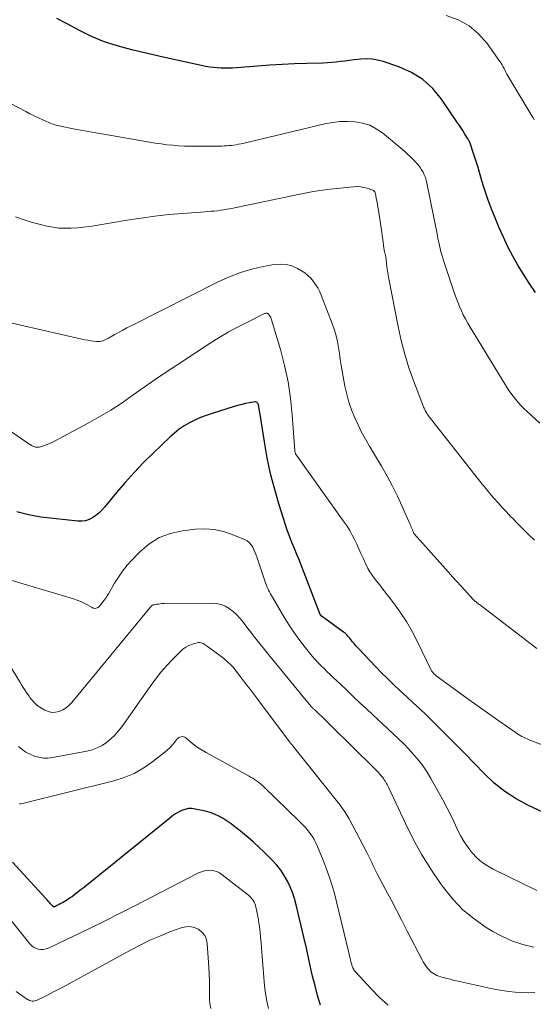
# Model space of a CAD drawing. Units: feet. Extents: x 1900000 to 1905032, y 504997 to 510007.
# Drawn here: x 1901522 to 1901588, y 506453 to 506578 of the extents above; entities that cross this region are included whole.
import ezdxf

# ---------------------------------------------------------------- set-up
doc = ezdxf.new("R2010")
doc.units = ezdxf.units.FT
doc.header["$LTSCALE"] = 100
doc.header["$MEASUREMENT"] = 0
doc.layers.add('CONTOUR INDEX', color=32, linetype='Continuous', lineweight=25)
doc.layers.add('CONTOUR INTERMEDIATE', color=40, linetype='Continuous', lineweight=15)

msp = doc.modelspace()

# ---------------------------------------------------------------- linework, layer by layer
at = {"layer": 'CONTOUR INDEX', "flags": 128}
for points, elevation in [([(1901587.94, 506543.78), (1901587.13, 506544.98), (1901586.4, 506546.11), (1901585.7, 506547.25), (1901585.05, 506548.41), (1901584.43, 506549.6), (1901583.85, 506550.8), (1901583.3, 506552.02), (1901582.79, 506553.26), (1901582.3, 506554.5), (1901581.87, 506555.64), (1901581.6, 506556.41), (1901581.34, 506557.18), (1901581.1, 506557.96), (1901580.88, 506558.75), (1901580.8, 506559.03), (1901580.62, 506559.67), (1901580.43, 506560.32), (1901580.23, 506560.96), (1901580.02, 506561.6), (1901579.67, 506562.66), (1901579.63, 506562.76), (1901579.59, 506562.87), (1901579.53, 506562.96), (1901579.48, 506563.06), (1901579.42, 506563.15), (1901579.36, 506563.25), (1901579.31, 506563.34), (1901579.25, 506563.44), (1901578.9, 506564), (1901578.67, 506564.38), (1901578.43, 506564.76), (1901578.19, 506565.13), (1901577.94, 506565.49), (1901575.98, 506568.37), (1901574.87, 506569.7), (1901573.61, 506570.86), (1901572.16, 506571.75), (1901570.57, 506572.46), (1901568.56, 506573.14), (1901567.86, 506573.32), (1901567.16, 506573.45), (1901566.44, 506573.48), (1901565.72, 506573.45), (1901565.39, 506573.41), (1901564.83, 506573.35), (1901564.27, 506573.28), (1901563.71, 506573.21), (1901563.15, 506573.14), (1901562.59, 506573.07), (1901562.03, 506573.01), (1901561.47, 506572.98), (1901560.91, 506572.95), (1901558.88, 506572.9), (1901557.3, 506572.85), (1901555.73, 506572.78), (1901554.15, 506572.69), (1901552.58, 506572.57), (1901549.9, 506572.36), (1901549.42, 506572.32), (1901548.93, 506572.3), (1901548.45, 506572.3), (1901547.96, 506572.3), (1901547.48, 506572.33), (1901547, 506572.37), (1901546.52, 506572.44), (1901546.04, 506572.53), (1901540.59, 506573.7), (1901539.31, 506573.98), (1901538.04, 506574.28), (1901536.78, 506574.61), (1901535.52, 506574.95), (1901534.08, 506575.36), (1901533.54, 506575.52), (1901533.02, 506575.7), (1901532.5, 506575.89), (1901531.98, 506576.11), (1901531.48, 506576.34), (1901530.97, 506576.58), (1901530.47, 506576.83), (1901529.98, 506577.08), (1901528.38, 506577.93), (1901527.08, 506578.6)], 1000), ([(1901590.85, 506476.77), (1901587.03, 506478.56), (1901585.48, 506479.39), (1901584.02, 506480.32), (1901582.67, 506481.41), (1901581.39, 506482.61), (1901580.17, 506483.88), (1901578.94, 506485.15), (1901577.7, 506486.41), (1901576.45, 506487.66), (1901574.83, 506489.28), (1901574.02, 506490.06), (1901573.21, 506490.84), (1901572.39, 506491.61), (1901571.56, 506492.36), (1901570.73, 506493.12), (1901569.92, 506493.89), (1901569.12, 506494.68), (1901568.33, 506495.48), (1901565.45, 506498.47), (1901565.25, 506498.68), (1901565.05, 506498.9), (1901564.86, 506499.13), (1901564.68, 506499.36), (1901564.55, 506499.53), (1901564.43, 506499.68), (1901564.31, 506499.82), (1901564.19, 506499.96), (1901564.07, 506500.1), (1901563.94, 506500.24), (1901563.81, 506500.37), (1901563.67, 506500.49), (1901563.52, 506500.6), (1901560.69, 506502.68), (1901560.6, 506502.79), (1901560.58, 506502.82), (1901560.57, 506502.83), (1901560.56, 506502.85), (1901558.54, 506508.13), (1901558.24, 506508.91), (1901557.93, 506509.69), (1901557.61, 506510.46), (1901557.28, 506511.23), (1901556.96, 506512.01), (1901556.65, 506512.79), (1901556.37, 506513.58), (1901556.11, 506514.37), (1901555.36, 506516.76), (1901554.78, 506518.74), (1901554.26, 506520.74), (1901553.84, 506522.76), (1901553.47, 506524.79), (1901552.87, 506528.55), (1901552.84, 506528.72), (1901552.82, 506528.88), (1901552.8, 506529.05), (1901552.77, 506529.21), (1901552.75, 506529.34), (1901552.73, 506529.44), (1901552.7, 506529.54), (1901552.66, 506529.63), (1901552.61, 506529.72), (1901552.54, 506529.79), (1901552.47, 506529.83), (1901552.38, 506529.86), (1901552.29, 506529.86), (1901551.53, 506529.74), (1901551.05, 506529.65), (1901550.58, 506529.55), (1901550.1, 506529.43), (1901549.64, 506529.3), (1901546.81, 506528.4), (1901546.07, 506528.15), (1901545.35, 506527.87), (1901544.64, 506527.55), (1901543.94, 506527.21), (1901543.27, 506526.82), (1901542.62, 506526.39), (1901542.02, 506525.91), (1901541.44, 506525.4), (1901539.32, 506523.36), (1901538.11, 506522.15), (1901536.93, 506520.91), (1901535.78, 506519.64), (1901534.67, 506518.33), (1901533.14, 506516.47), (1901532.8, 506516.09), (1901532.44, 506515.74), (1901532.04, 506515.43), (1901531.63, 506515.14), (1901531.18, 506514.92), (1901530.73, 506514.76), (1901530.25, 506514.7), (1901529.75, 506514.71), (1901525.04, 506515.22), (1901523.49, 506515.5), (1901521.98, 506515.91)], 980), ([(1901560.6, 506453.15), (1901560.23, 506454.38), (1901559.9, 506455.61), (1901559.6, 506456.86), (1901559.12, 506458.97), (1901558.8, 506460.4), (1901558.48, 506461.82), (1901558.15, 506463.24), (1901557.82, 506464.67), (1901557.52, 506465.92), (1901557.31, 506466.71), (1901557.05, 506467.47), (1901556.74, 506468.22), (1901556.39, 506468.95), (1901555.98, 506469.65), (1901555.54, 506470.32), (1901555.03, 506470.95), (1901554.48, 506471.54), (1901553.42, 506472.6), (1901552.75, 506473.24), (1901552.08, 506473.87), (1901551.39, 506474.48), (1901550.68, 506475.08), (1901550.2, 506475.47), (1901549.72, 506475.85), (1901549.23, 506476.22), (1901548.73, 506476.56), (1901548.22, 506476.9), (1901547.69, 506477.19), (1901547.14, 506477.45), (1901546.57, 506477.65), (1901545.99, 506477.81), (1901544.67, 506478.1), (1901544.23, 506478.15), (1901543.8, 506478.15), (1901543.37, 506478.06), (1901542.96, 506477.91), (1901542.55, 506477.71), (1901542.16, 506477.48), (1901541.79, 506477.23), (1901541.43, 506476.96), (1901531.27, 506468.72), (1901530.91, 506468.43), (1901530.54, 506468.13), (1901530.18, 506467.85), (1901529.81, 506467.56), (1901529.75, 506467.52), (1901529.41, 506467.26), (1901529.06, 506467), (1901528.7, 506466.76), (1901528.34, 506466.52), (1901528.01, 506466.32), (1901527.81, 506466.19), (1901527.6, 506466.07), (1901527.39, 506465.96), (1901527.18, 506465.86), (1901526.78, 506465.67), (1901526.77, 506465.66), (1901526.75, 506465.66), (1901526.73, 506465.66), (1901526.71, 506465.66), (1901526.64, 506465.68), (1901526.62, 506465.68), (1901526.61, 506465.69), (1901526.3, 506466.03), (1901526.15, 506466.21), (1901525.99, 506466.38), (1901525.84, 506466.55), (1901525.68, 506466.72), (1901521.45, 506471.34)], 960)]:
    msp.add_lwpolyline(points, dxfattribs=dict(at, elevation=elevation))
at = {"layer": 'CONTOUR INTERMEDIATE', "flags": 128}
for points, elevation in [([(1901587.76, 506565.72), (1901587.61, 506565.98), (1901587.46, 506566.23), (1901584.43, 506571.32), (1901584.3, 506571.55), (1901584.17, 506571.78), (1901584.05, 506572.01), (1901583.94, 506572.24), (1901583.82, 506572.48), (1901583.7, 506572.71), (1901583.56, 506572.93), (1901583.41, 506573.15), (1901581.78, 506575.45), (1901580.7, 506576.66), (1901579.5, 506577.68), (1901578.1, 506578.43), (1901576.58, 506578.98)], 1004), ([(1901588.49, 506527.18), (1901586.87, 506528.64), (1901586.48, 506529), (1901586.11, 506529.37), (1901585.76, 506529.76), (1901585.41, 506530.16), (1901585.08, 506530.58), (1901584.77, 506531), (1901584.47, 506531.44), (1901584.19, 506531.89), (1901579.61, 506539.39), (1901579.31, 506539.89), (1901579.02, 506540.41), (1901578.75, 506540.93), (1901578.5, 506541.46), (1901578.26, 506542), (1901578.04, 506542.54), (1901577.83, 506543.1), (1901577.64, 506543.65), (1901576.27, 506547.74), (1901576.15, 506548.14), (1901576.02, 506548.55), (1901575.91, 506548.95), (1901575.81, 506549.36), (1901575.71, 506549.77), (1901575.62, 506550.18), (1901575.53, 506550.6), (1901575.45, 506551.01), (1901574.12, 506557.69), (1901574.03, 506558.05), (1901573.93, 506558.39), (1901573.79, 506558.73), (1901573.64, 506559.06), (1901573.45, 506559.37), (1901573.26, 506559.67), (1901573.04, 506559.96), (1901572.8, 506560.24), (1901572.66, 506560.39), (1901572.34, 506560.73), (1901572.01, 506561.06), (1901571.66, 506561.38), (1901571.31, 506561.69), (1901568.47, 506564.07), (1901567.68, 506564.61), (1901566.85, 506565.05), (1901565.95, 506565.33), (1901565.01, 506565.5), (1901564.04, 506565.53), (1901563.07, 506565.51), (1901562.11, 506565.39), (1901561.15, 506565.21), (1901551.08, 506562.81), (1901550.78, 506562.74), (1901550.48, 506562.68), (1901550.18, 506562.62), (1901549.87, 506562.56), (1901549.56, 506562.52), (1901549.26, 506562.48), (1901548.96, 506562.45), (1901548.65, 506562.43), (1901548.35, 506562.41), (1901548.04, 506562.4), (1901547.74, 506562.39), (1901547.43, 506562.39), (1901545.54, 506562.37), (1901544.79, 506562.37), (1901544.05, 506562.38), (1901543.3, 506562.4), (1901542.55, 506562.44), (1901541.81, 506562.5), (1901541.07, 506562.57), (1901540.33, 506562.67), (1901539.59, 506562.78), (1901533.04, 506563.89), (1901532.06, 506564.06), (1901531.09, 506564.24), (1901530.12, 506564.42), (1901529.15, 506564.61), (1901527.61, 506564.91), (1901527.41, 506564.95), (1901527.21, 506565), (1901527.02, 506565.05), (1901526.82, 506565.1), (1901526.63, 506565.17), (1901526.44, 506565.23), (1901526.25, 506565.31), (1901526.07, 506565.39), (1901525.32, 506565.72), (1901524.77, 506565.98), (1901524.22, 506566.24), (1901523.67, 506566.51), (1901523.13, 506566.79), (1901516.6, 506570.2)], 996), ([(1901587.79, 506512.29), (1901587.09, 506512.97), (1901586.4, 506513.65), (1901585.71, 506514.34), (1901585.03, 506515.04), (1901584.76, 506515.31), (1901584.22, 506515.88), (1901583.69, 506516.45), (1901583.17, 506517.03), (1901582.65, 506517.61), (1901582.14, 506518.21), (1901581.64, 506518.8), (1901581.15, 506519.41), (1901580.66, 506520.02), (1901574.28, 506528.15), (1901574.24, 506528.21), (1901574.2, 506528.27), (1901574.19, 506528.29), (1901574.18, 506528.3), (1901574.17, 506528.32), (1901574.16, 506528.33), (1901574.11, 506528.43), (1901574.1, 506528.45), (1901574.09, 506528.47), (1901574.08, 506528.49), (1901574.06, 506528.51), (1901573.92, 506528.76), (1901573.85, 506528.91), (1901573.77, 506529.06), (1901573.71, 506529.21), (1901573.64, 506529.37), (1901572.45, 506532.47), (1901571.84, 506534.19), (1901571.3, 506535.92), (1901570.84, 506537.69), (1901570.45, 506539.47), (1901569.29, 506545.51), (1901569.2, 506546.01), (1901569.12, 506546.51), (1901569.05, 506547), (1901568.99, 506547.5), (1901568.89, 506548.34), (1901568.88, 506548.42), (1901568.86, 506548.5), (1901568.84, 506548.58), (1901568.82, 506548.66), (1901568.77, 506548.81), (1901568.73, 506548.89), (1901568.62, 506549.74), (1901568.56, 506550.16), (1901568.51, 506550.58), (1901568.44, 506551), (1901568.38, 506551.42), (1901567.95, 506554.25), (1901567.89, 506554.63), (1901567.83, 506555), (1901567.76, 506555.38), (1901567.69, 506555.76), (1901567.57, 506556.37), (1901567.56, 506556.44), (1901567.53, 506556.5), (1901567.5, 506556.56), (1901567.47, 506556.62), (1901567.42, 506556.67), (1901567.38, 506556.71), (1901567.32, 506556.75), (1901567.26, 506556.77), (1901566.54, 506557.03), (1901566.11, 506557.15), (1901565.68, 506557.23), (1901565.24, 506557.25), (1901564.8, 506557.23), (1901563.1, 506557.06), (1901561.81, 506556.91), (1901560.53, 506556.73), (1901559.24, 506556.52), (1901557.97, 506556.27), (1901549.07, 506554.43), (1901548.68, 506554.36), (1901548.28, 506554.29), (1901547.89, 506554.23), (1901547.49, 506554.18), (1901547.09, 506554.14), (1901546.69, 506554.11), (1901546.29, 506554.07), (1901545.89, 506554.04), (1901543.12, 506553.84), (1901541.34, 506553.68), (1901539.56, 506553.49), (1901537.79, 506553.25), (1901536.02, 506552.97), (1901532.05, 506552.29), (1901531.27, 506552.17), (1901530.49, 506552.07), (1901529.71, 506552), (1901528.92, 506551.95), (1901528.14, 506551.94), (1901527.36, 506551.98), (1901526.58, 506552.08), (1901525.81, 506552.23), (1901524.82, 506552.46), (1901523.81, 506552.73), (1901522.81, 506553.04), (1901521.84, 506553.41)], 992), ([(1901588.1, 506498.5), (1901580.8, 506504.09), (1901580.69, 506504.17), (1901580.58, 506504.26), (1901580.48, 506504.34), (1901580.37, 506504.43), (1901580.18, 506504.58), (1901580.07, 506504.68), (1901580, 506504.75), (1901578.95, 506505.91), (1901578.43, 506506.48), (1901577.9, 506507.06), (1901577.38, 506507.64), (1901576.86, 506508.22), (1901572.52, 506513.09), (1901572.48, 506513.15), (1901572.44, 506513.21), (1901572.43, 506513.23), (1901572.42, 506513.24), (1901572.41, 506513.26), (1901572.41, 506513.28), (1901572.28, 506513.59), (1901572.21, 506513.76), (1901572.14, 506513.94), (1901572.07, 506514.11), (1901571.99, 506514.28), (1901570.98, 506516.57), (1901570.37, 506517.88), (1901569.74, 506519.17), (1901569.06, 506520.44), (1901568.34, 506521.69), (1901566.84, 506524.23), (1901566.32, 506525.13), (1901565.83, 506526.04), (1901565.37, 506526.97), (1901564.93, 506527.92), (1901564.55, 506528.88), (1901564.21, 506529.85), (1901563.94, 506530.85), (1901563.71, 506531.86), (1901563.37, 506533.76), (1901563.24, 506534.51), (1901563.11, 506535.27), (1901563, 506536.02), (1901562.89, 506536.78), (1901562.76, 506537.53), (1901562.6, 506538.27), (1901562.39, 506539), (1901562.14, 506539.72), (1901560.68, 506543.46), (1901560.48, 506543.93), (1901560.25, 506544.38), (1901559.98, 506544.81), (1901559.68, 506545.23), (1901559.35, 506545.61), (1901558.99, 506545.96), (1901558.6, 506546.27), (1901558.17, 506546.54), (1901557.67, 506546.83), (1901556.96, 506547.15), (1901556.23, 506547.35), (1901555.48, 506547.4), (1901554.7, 506547.34), (1901553.32, 506547.08), (1901551.86, 506546.74), (1901550.43, 506546.32), (1901549.04, 506545.78), (1901547.68, 506545.16), (1901536.55, 506539.55), (1901536, 506539.27), (1901535.46, 506538.98), (1901534.92, 506538.68), (1901534.38, 506538.38), (1901533.67, 506537.97), (1901533.49, 506537.88), (1901533.31, 506537.79), (1901533.12, 506537.71), (1901532.93, 506537.64), (1901532.73, 506537.59), (1901532.53, 506537.55), (1901532.33, 506537.54), (1901532.13, 506537.55), (1901531.78, 506537.59), (1901531.4, 506537.64), (1901531.02, 506537.7), (1901530.65, 506537.77), (1901530.28, 506537.85), (1901519.93, 506540.22)], 988), ([(1901592.19, 506484.97), (1901587.1, 506486.91), (1901586.87, 506487.01), (1901586.65, 506487.11), (1901586.42, 506487.22), (1901586.2, 506487.33), (1901585.99, 506487.46), (1901585.77, 506487.59), (1901585.56, 506487.72), (1901585.36, 506487.86), (1901583.13, 506489.41), (1901581.82, 506490.33), (1901580.51, 506491.26), (1901579.2, 506492.2), (1901577.91, 506493.15), (1901575.31, 506495.05), (1901575.25, 506495.1), (1901575.19, 506495.15), (1901575.13, 506495.2), (1901575.07, 506495.25), (1901575.01, 506495.3), (1901574.96, 506495.35), (1901574.91, 506495.41), (1901574.86, 506495.47), (1901574.83, 506495.51), (1901574.78, 506495.59), (1901574.72, 506495.67), (1901574.67, 506495.76), (1901574.63, 506495.84), (1901572.93, 506499.37), (1901572.25, 506500.67), (1901571.52, 506501.93), (1901570.72, 506503.14), (1901569.87, 506504.32), (1901568.7, 506505.83), (1901568.39, 506506.23), (1901568.08, 506506.63), (1901567.76, 506507.03), (1901567.45, 506507.43), (1901567.15, 506507.84), (1901566.88, 506508.26), (1901566.63, 506508.69), (1901566.41, 506509.15), (1901566.01, 506510.02), (1901565.74, 506510.61), (1901565.47, 506511.19), (1901565.2, 506511.78), (1901564.92, 506512.37), (1901564.62, 506512.94), (1901564.31, 506513.51), (1901563.97, 506514.05), (1901563.6, 506514.59), (1901557.44, 506523.28), (1901557.43, 506523.3), (1901557.41, 506523.32), (1901557.41, 506523.34), (1901557.4, 506523.36), (1901557.37, 506523.44), (1901557.36, 506523.46), (1901557.35, 506523.48), (1901557.35, 506523.5), (1901557.35, 506523.52), (1901557.34, 506523.62), (1901557.33, 506523.64), (1901557.33, 506523.66), (1901557.33, 506523.69), (1901557.33, 506523.71), (1901557.01, 506528.24), (1901556.8, 506530.34), (1901556.49, 506532.42), (1901556.04, 506534.48), (1901555.51, 506536.53), (1901554.39, 506540.29), (1901554.34, 506540.44), (1901554.28, 506540.58), (1901554.21, 506540.72), (1901554.13, 506540.85), (1901554.04, 506540.98), (1901553.99, 506541.04), (1901553.94, 506541.09), (1901553.87, 506541.12), (1901553.8, 506541.14), (1901553.72, 506541.14), (1901553.64, 506541.14), (1901553.56, 506541.12), (1901553.49, 506541.09), (1901551.23, 506539.98), (1901550.05, 506539.37), (1901548.87, 506538.73), (1901547.73, 506538.05), (1901546.59, 506537.34), (1901542.45, 506534.64), (1901541.02, 506533.69), (1901539.6, 506532.73), (1901538.19, 506531.74), (1901536.79, 506530.75), (1901535.38, 506529.77), (1901533.95, 506528.83), (1901532.48, 506527.95), (1901530.98, 506527.11), (1901526.78, 506524.87), (1901526.47, 506524.71), (1901526.16, 506524.57), (1901525.84, 506524.44), (1901525.51, 506524.32), (1901525.14, 506524.2), (1901525, 506524.16), (1901524.85, 506524.13), (1901524.71, 506524.12), (1901524.56, 506524.11), (1901524.5, 506524.11), (1901524.39, 506524.12), (1901524.28, 506524.14), (1901524.17, 506524.18), (1901524.06, 506524.22), (1901523.96, 506524.28), (1901523.86, 506524.33), (1901523.76, 506524.4), (1901523.66, 506524.46), (1901515.94, 506529.71)], 984), ([(1901588.08, 506467.75), (1901582.56, 506470.44), (1901581.82, 506470.87), (1901581.11, 506471.35), (1901580.47, 506471.91), (1901579.88, 506472.53), (1901579.35, 506473.22), (1901578.85, 506473.93), (1901578.42, 506474.67), (1901578.03, 506475.44), (1901577.74, 506476.05), (1901577.23, 506477.14), (1901576.69, 506478.22), (1901576.14, 506479.28), (1901575.56, 506480.34), (1901574.64, 506481.99), (1901574.15, 506482.79), (1901573.64, 506483.56), (1901573.07, 506484.3), (1901572.46, 506485.01), (1901571.82, 506485.7), (1901571.17, 506486.38), (1901570.51, 506487.03), (1901569.83, 506487.68), (1901566.5, 506490.79), (1901565.65, 506491.58), (1901564.81, 506492.38), (1901563.97, 506493.17), (1901563.14, 506493.97), (1901562.26, 506494.8), (1901561.86, 506495.18), (1901561.46, 506495.56), (1901561.06, 506495.95), (1901560.67, 506496.33), (1901560.28, 506496.72), (1901559.9, 506497.13), (1901559.54, 506497.54), (1901559.18, 506497.97), (1901558.51, 506498.82), (1901557.85, 506499.69), (1901557.21, 506500.58), (1901556.61, 506501.5), (1901556.03, 506502.43), (1901554.48, 506505.04), (1901554.35, 506505.26), (1901554.23, 506505.48), (1901554.11, 506505.7), (1901554, 506505.93), (1901553.89, 506506.16), (1901553.79, 506506.4), (1901553.7, 506506.63), (1901553.62, 506506.87), (1901552.54, 506510.06), (1901552.43, 506510.37), (1901552.31, 506510.68), (1901552.18, 506510.98), (1901552.04, 506511.28), (1901551.99, 506511.38), (1901551.79, 506511.7), (1901551.55, 506511.98), (1901551.26, 506512.2), (1901550.93, 506512.38), (1901549.39, 506513.01), (1901548.25, 506513.39), (1901547.09, 506513.64), (1901545.91, 506513.72), (1901544.71, 506513.67), (1901543.05, 506513.49), (1901541.52, 506513.15), (1901540.08, 506512.61), (1901538.79, 506511.79), (1901537.59, 506510.78), (1901536.64, 506509.78), (1901536.02, 506509.09), (1901535.44, 506508.36), (1901534.91, 506507.6), (1901534.42, 506506.81), (1901533.81, 506505.74), (1901533.65, 506505.46), (1901533.48, 506505.2), (1901533.3, 506504.93), (1901533.11, 506504.68), (1901532.53, 506503.92), (1901532.44, 506503.82), (1901532.34, 506503.74), (1901532.22, 506503.68), (1901532.09, 506503.64), (1901531.95, 506503.62), (1901531.82, 506503.63), (1901531.69, 506503.66), (1901531.57, 506503.72), (1901530.98, 506504.06), (1901530.56, 506504.28), (1901530.12, 506504.49), (1901529.68, 506504.66), (1901529.22, 506504.81), (1901520.08, 506507.54)], 976), ([(1901587.7, 506460.55), (1901586.33, 506460.89), (1901585, 506461.32), (1901583.73, 506461.89), (1901582.49, 506462.55), (1901581.67, 506463.05), (1901580.12, 506464.12), (1901578.68, 506465.3), (1901577.4, 506466.65), (1901576.22, 506468.11), (1901575.84, 506468.63), (1901574.61, 506470.47), (1901573.44, 506472.35), (1901572.38, 506474.29), (1901571.39, 506476.26), (1901569.23, 506480.88), (1901569.15, 506481.04), (1901569.07, 506481.2), (1901568.99, 506481.36), (1901568.9, 506481.52), (1901568.81, 506481.67), (1901568.71, 506481.82), (1901568.61, 506481.97), (1901568.5, 506482.11), (1901568.33, 506482.31), (1901568.12, 506482.55), (1901567.91, 506482.78), (1901567.7, 506483.01), (1901567.48, 506483.24), (1901564.54, 506486.14), (1901563.74, 506486.93), (1901562.93, 506487.72), (1901562.13, 506488.51), (1901561.32, 506489.3), (1901559.82, 506490.76), (1901559.76, 506490.82), (1901559.7, 506490.87), (1901559.64, 506490.93), (1901559.59, 506490.98), (1901559.5, 506491.07), (1901559.39, 506491.18), (1901554.53, 506497.08), (1901553.99, 506497.73), (1901553.46, 506498.39), (1901552.93, 506499.05), (1901552.41, 506499.71), (1901552.08, 506500.13), (1901551.73, 506500.59), (1901551.38, 506501.05), (1901551.03, 506501.51), (1901550.68, 506501.98), (1901550.32, 506502.42), (1901549.93, 506502.84), (1901549.5, 506503.22), (1901549.04, 506503.57), (1901549, 506503.6), (1901548.49, 506503.89), (1901547.96, 506504.12), (1901547.39, 506504.24), (1901546.81, 506504.29), (1901540.73, 506504.22), (1901540.48, 506504.22), (1901540.24, 506504.2), (1901539.99, 506504.17), (1901539.75, 506504.14), (1901539.4, 506504.08), (1901539.33, 506504.07), (1901539.27, 506504.04), (1901539.21, 506504), (1901539.15, 506503.96), (1901539.08, 506503.89), (1901539.06, 506503.87), (1901539.05, 506503.86), (1901539.03, 506503.84), (1901539.02, 506503.82), (1901538.97, 506503.75), (1901538.96, 506503.73), (1901538.94, 506503.71), (1901538.93, 506503.69), (1901538.91, 506503.67), (1901529, 506491.65), (1901528.65, 506491.29), (1901528.28, 506490.98), (1901527.85, 506490.73), (1901527.4, 506490.52), (1901526.93, 506490.41), (1901526.47, 506490.39), (1901526.02, 506490.5), (1901525.58, 506490.68), (1901524.7, 506491.19), (1901524.66, 506491.22), (1901524.61, 506491.25), (1901524.57, 506491.28), (1901524.53, 506491.31), (1901524.49, 506491.35), (1901524.45, 506491.38), (1901524.41, 506491.42), (1901524.37, 506491.46), (1901524.32, 506491.51), (1901524.28, 506491.55), (1901524.24, 506491.6), (1901524.2, 506491.64), (1901524.02, 506491.84), (1901523.89, 506491.98), (1901523.77, 506492.13), (1901523.66, 506492.28), (1901523.55, 506492.44), (1901523.29, 506492.83), (1901523.06, 506493.18), (1901522.82, 506493.54), (1901522.6, 506493.9), (1901522.37, 506494.26), (1901518.78, 506500.03)], 972), ([(1901587.85, 506454.76), (1901587.02, 506454.75), (1901586.19, 506454.78), (1901585.36, 506454.83), (1901584.53, 506454.91), (1901583.71, 506455.02), (1901582.89, 506455.16), (1901582.08, 506455.33), (1901577.9, 506456.27), (1901577.48, 506456.36), (1901577.06, 506456.47), (1901576.64, 506456.57), (1901576.22, 506456.69), (1901575.87, 506456.78), (1901575.63, 506456.86), (1901575.4, 506456.95), (1901575.18, 506457.05), (1901574.96, 506457.17), (1901574.76, 506457.31), (1901574.56, 506457.46), (1901574.39, 506457.64), (1901574.23, 506457.82), (1901574.16, 506457.91), (1901573.98, 506458.15), (1901573.81, 506458.4), (1901573.65, 506458.66), (1901573.51, 506458.93), (1901571.63, 506462.59), (1901570.95, 506463.92), (1901570.26, 506465.25), (1901569.57, 506466.57), (1901568.87, 506467.89), (1901567.82, 506469.87), (1901567.65, 506470.2), (1901567.48, 506470.54), (1901567.31, 506470.88), (1901567.15, 506471.22), (1901566.99, 506471.56), (1901566.83, 506471.9), (1901566.66, 506472.24), (1901566.48, 506472.58), (1901564.24, 506476.84), (1901563.98, 506477.3), (1901563.7, 506477.75), (1901563.41, 506478.18), (1901563.09, 506478.6), (1901557.03, 506486.19), (1901556.98, 506486.25), (1901556.94, 506486.3), (1901556.89, 506486.36), (1901556.85, 506486.42), (1901556.8, 506486.47), (1901556.75, 506486.53), (1901556.71, 506486.59), (1901556.67, 506486.64), (1901552.63, 506492.03), (1901552.11, 506492.71), (1901551.6, 506493.39), (1901551.08, 506494.06), (1901550.57, 506494.74), (1901549.88, 506495.63), (1901549.7, 506495.86), (1901549.52, 506496.08), (1901549.32, 506496.3), (1901549.12, 506496.51), (1901548.92, 506496.71), (1901548.7, 506496.91), (1901548.48, 506497.09), (1901548.25, 506497.27), (1901546.07, 506498.88), (1901545.94, 506498.97), (1901545.81, 506499.05), (1901545.67, 506499.13), (1901545.53, 506499.19), (1901545.38, 506499.24), (1901545.23, 506499.26), (1901545.08, 506499.26), (1901544.93, 506499.23), (1901544.32, 506499.05), (1901543.88, 506498.89), (1901543.47, 506498.68), (1901543.1, 506498.42), (1901542.74, 506498.11), (1901541.83, 506497.17), (1901541.06, 506496.34), (1901540.32, 506495.49), (1901539.62, 506494.6), (1901538.95, 506493.69), (1901535.33, 506488.57), (1901534.9, 506488.02), (1901534.44, 506487.49), (1901533.94, 506487.02), (1901533.4, 506486.57), (1901532.83, 506486.19), (1901532.22, 506485.87), (1901531.58, 506485.63), (1901530.91, 506485.46), (1901526.54, 506484.65), (1901525.96, 506484.59), (1901525.37, 506484.59), (1901524.8, 506484.68), (1901524.23, 506484.83), (1901523.68, 506485.07), (1901523.16, 506485.34), (1901522.68, 506485.68), (1901522.23, 506486.06)], 968), ([(1901569.18, 506453.16), (1901568.07, 506454.16), (1901567.02, 506455.22), (1901565.04, 506457.4), (1901564.94, 506457.52), (1901564.85, 506457.64), (1901564.78, 506457.77), (1901564.71, 506457.91), (1901564.65, 506458.05), (1901564.6, 506458.19), (1901564.56, 506458.34), (1901564.52, 506458.48), (1901564.47, 506458.67), (1901564.42, 506458.92), (1901564.36, 506459.16), (1901564.3, 506459.41), (1901564.25, 506459.65), (1901562.69, 506466.14), (1901562.32, 506467.53), (1901561.91, 506468.9), (1901561.44, 506470.26), (1901560.93, 506471.6), (1901560.21, 506473.35), (1901560.01, 506473.8), (1901559.78, 506474.23), (1901559.52, 506474.65), (1901559.24, 506475.05), (1901558.93, 506475.44), (1901558.61, 506475.82), (1901558.28, 506476.18), (1901557.93, 506476.53), (1901553.41, 506480.92), (1901553.19, 506481.12), (1901552.96, 506481.32), (1901552.72, 506481.5), (1901552.48, 506481.68), (1901552.23, 506481.85), (1901551.98, 506482.01), (1901551.72, 506482.16), (1901551.46, 506482.31), (1901546.07, 506485.28), (1901545.56, 506485.58), (1901545.06, 506485.89), (1901544.59, 506486.24), (1901544.12, 506486.61), (1901543.47, 506487.15), (1901543.34, 506487.23), (1901543.2, 506487.29), (1901543.05, 506487.31), (1901542.89, 506487.3), (1901542.73, 506487.25), (1901542.59, 506487.19), (1901542.47, 506487.09), (1901542.35, 506486.98), (1901542.03, 506486.57), (1901541.76, 506486.24), (1901541.47, 506485.93), (1901541.16, 506485.64), (1901540.84, 506485.36), (1901539.29, 506484.13), (1901538.14, 506483.33), (1901536.93, 506482.64), (1901535.65, 506482.11), (1901534.32, 506481.69), (1901522.73, 506478.81), (1901522.52, 506478.77), (1901522.32, 506478.77)], 964), ([(1901553.99, 506452.72), (1901553.77, 506453.67), (1901553.61, 506454.64), (1901553.5, 506455.62), (1901553.11, 506460.44), (1901553.05, 506461.11), (1901552.99, 506461.78), (1901552.91, 506462.45), (1901552.83, 506463.12), (1901552.77, 506463.63), (1901552.71, 506464.04), (1901552.64, 506464.45), (1901552.56, 506464.86), (1901552.47, 506465.27), (1901552.38, 506465.64), (1901552.32, 506465.85), (1901552.24, 506466.07), (1901552.15, 506466.27), (1901552.04, 506466.47), (1901551.91, 506466.66), (1901551.77, 506466.83), (1901551.61, 506466.99), (1901551.44, 506467.14), (1901548.1, 506469.75), (1901547.76, 506469.97), (1901547.41, 506470.14), (1901547.03, 506470.24), (1901546.63, 506470.31), (1901546.23, 506470.3), (1901545.84, 506470.25), (1901545.46, 506470.13), (1901545.08, 506469.98), (1901536.98, 506465.78), (1901535.07, 506464.81), (1901533.15, 506463.84), (1901531.22, 506462.9), (1901529.28, 506461.97), (1901526.01, 506460.43), (1901525.7, 506460.32), (1901525.38, 506460.25), (1901525.06, 506460.25), (1901524.73, 506460.29), (1901524.42, 506460.4), (1901524.13, 506460.54), (1901523.87, 506460.74), (1901523.64, 506460.98), (1901519.71, 506465.83)], 956), ([(1901546.64, 506452.72), (1901546.55, 506453.32), (1901546.51, 506453.93), (1901546.51, 506454.47), (1901546.5, 506455.36), (1901546.48, 506456.25), (1901546.44, 506457.13), (1901546.39, 506458.02), (1901546.21, 506460.96), (1901546.09, 506461.52), (1901545.88, 506462.03), (1901545.53, 506462.45), (1901545.09, 506462.81), (1901544.56, 506463.04), (1901544.01, 506463.17), (1901543.46, 506463.14), (1901542.9, 506463.01), (1901541.46, 506462.47), (1901540.18, 506461.95), (1901538.92, 506461.41), (1901537.68, 506460.8), (1901536.46, 506460.17), (1901527.85, 506455.46), (1901527.26, 506455.15), (1901526.67, 506454.84), (1901526.07, 506454.54), (1901525.48, 506454.24), (1901524.57, 506453.8), (1901524.42, 506453.74), (1901524.27, 506453.7), (1901524.11, 506453.68), (1901523.95, 506453.68), (1901523.79, 506453.71), (1901523.63, 506453.75), (1901523.49, 506453.82), (1901523.35, 506453.9), (1901521.93, 506454.88)], 952)]:
    msp.add_lwpolyline(points, dxfattribs=dict(at, elevation=elevation))

doc.saveas('drawing.dxf')
